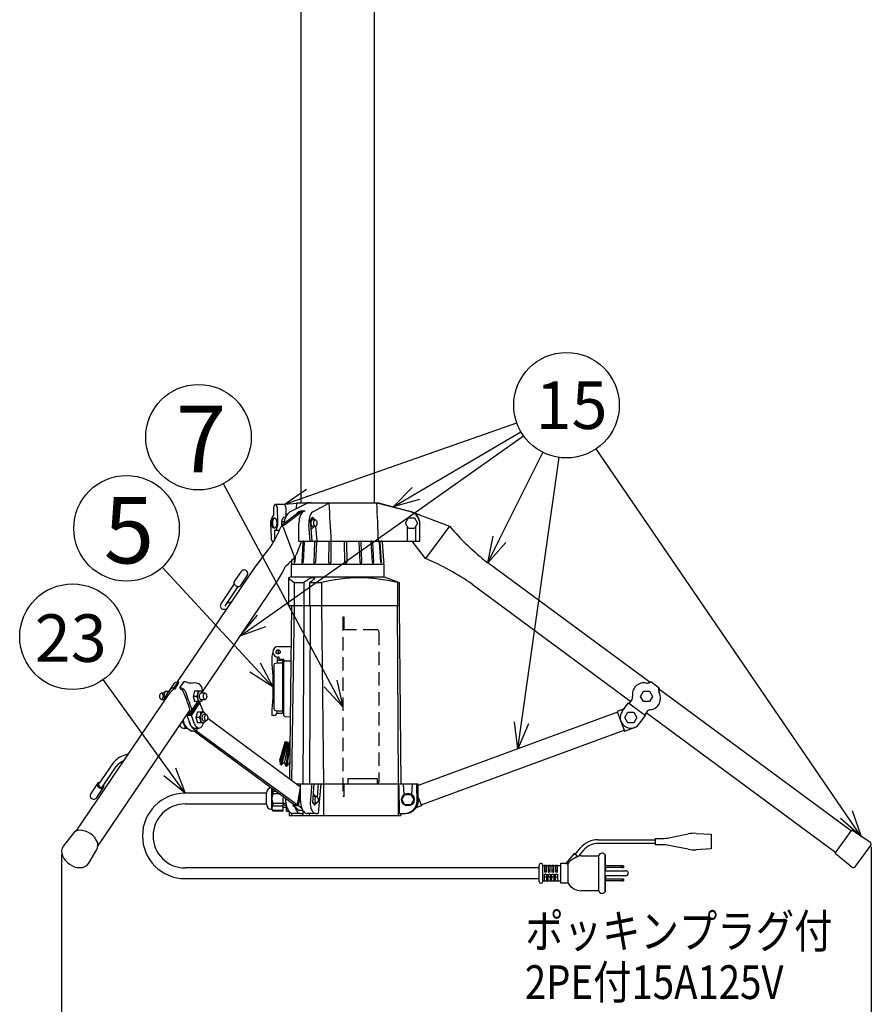
# Model space of a CAD drawing. Units: inches. Extents: x 1355 to 1766, y 59 to 339.
# Drawn here: x 1567 to 1647, y 152 to 246 of the extents above; entities that cross this region are included whole.
import ezdxf

# ---------------------------------------------------------------- set-up
doc = ezdxf.new("R2010")
doc.units = ezdxf.units.IN
doc.header["$LTSCALE"] = 0.2
doc.linetypes.add('HIDDEN', pattern=[9.525, 6.35, -3.175])
doc.styles.get("Standard").update_dxf_attribs({"font": 'txt.shx', "bigfont": 'bigfont.shx'})
doc.styles.add('高4.5', font='txt.shx', dxfattribs={"height": 4.5, "bigfont": 'bigfont.shx'})
doc.styles.add('高6.3', font='txt.shx', dxfattribs={"height": 6.3, "bigfont": 'bigfont.shx'})

msp = doc.modelspace()

# ---------------------------------------------------------------- linework, layer by layer
at = {"color": 3}
for p, q in [((1593.41, 315.488), (1593.41, 199.888)), ((1600.41, 199.888), (1600.41, 315.488)), ((1592.368, 199.052), (1594.026, 199.888)), ((1593.01, 199.888), (1592.974, 199.36)), ((1600.81, 199.888), (1593.01, 199.888)), ((1594.547, 199.052), (1596.079, 199.888)), ((1603.816, 199.052), (1600.626, 199.888)), ((1603.51, 199.164), (1600.81, 199.888)), ((1593.134, 198.924), (1591.718, 197.855)), ((1591.917, 197.855), (1593.334, 198.924)), ((1593.239, 199.08), (1593.394, 199.163)), ((1593.51, 198.988), (1593.311, 198.988)), ((1593.394, 199.163), (1593.394, 198.988)), ((1593.394, 199.163), (1593.827, 199.163)), ((1593.672, 199.08), (1593.827, 199.163)), ((1603.51, 199.163), (1603.51, 199.164)), ((1603.821, 199.08), (1603.51, 199.163)), ((1604.092, 198.971), (1604.263, 198.924)), ((1604.263, 198.924), (1607.492, 197.706)), ((1592.048, 198.688), (1592.047, 198.688)), ((1593.227, 196.288), (1593.227, 197.921)), ((1594.309, 196.288), (1594.188, 197.885)), ((1594.538, 198.554), (1594.314, 198.271)), ((1594.314, 198.271), (1594.464, 196.288)), ((1594.788, 198.288), (1594.538, 198.554)), ((1604.71, 196.288), (1604.71, 197.885)), ((1591.608, 197.751), (1591.556, 197.675)), ((1591.619, 197.706), (1591.616, 197.706)), ((1591.622, 197.706), (1591.619, 197.706)), ((1591.753, 197.613), (1592.813, 194.741)), ((1594.954, 196.288), (1594.847, 197.706)), ((1603.51, 197.681), (1603.51, 196.288)), ((1604.31, 196.288), (1604.31, 197.681)), ((1607.492, 197.706), (1605.237, 194.648)), ((1593.483, 196.288), (1592.977, 194.983)), ((1593.227, 196.288), (1604.71, 196.288)), ((1593.624, 196.196), (1593.504, 194.278)), ((1593.752, 196.196), (1593.632, 194.278)), ((1594.721, 196.196), (1594.642, 194.278)), ((1594.894, 196.196), (1594.815, 194.278)), ((1596.081, 196.196), (1596.054, 194.278)), ((1596.278, 196.196), (1596.251, 194.278)), ((1597.542, 196.196), (1597.57, 194.278)), ((1597.739, 196.196), (1597.766, 194.278)), ((1598.927, 196.196), (1599.005, 194.278)), ((1599.1, 196.196), (1599.179, 194.278)), ((1600.068, 196.196), (1600.189, 194.278)), ((1600.197, 196.196), (1600.317, 194.278)), ((1600.829, 196.196), (1600.976, 194.278)), ((1600.897, 196.196), (1601.045, 194.278)), ((1601.117, 196.196), (1601.26, 194.441)), ((1605.237, 194.648), (1603.964, 196.288)), ((1592.51, 194.088), (1592.51, 192.888)), ((1592.51, 194.088), (1601.31, 194.088)), ((1592.538, 194.188), (1592.53, 194.088)), ((1592.56, 194.441), (1592.547, 194.278)), ((1592.806, 194.673), (1592.776, 194.278)), ((1592.806, 194.673), (1592.858, 194.749)), ((1592.884, 194.792), (1592.844, 194.278)), ((1601.26, 194.441), (1601.274, 194.278)), ((1601.29, 194.088), (1601.282, 194.188)), ((1601.31, 192.888), (1601.31, 194.088)), ((1626.498, 182.875), (1611.13, 194.214)), ((1589.137, 193.91), (1581.707, 182.946)), ((1587.759, 193.395), (1587.115, 192.446)), ((1584.095, 182.014), (1591.206, 192.507)), ((1587.114, 192.221), (1585.911, 190.446)), ((1587.695, 192.053), (1588.339, 193.003)), ((1592.51, 192.888), (1592.26, 192.797)), ((1592.26, 192.797), (1592.26, 190.188)), ((1592.51, 192.888), (1601.31, 192.888)), ((1592.784, 192.36), (1593.698, 192.36)), ((1592.784, 192.36), (1592.784, 190.188)), ((1594.28, 192.73), (1593.698, 192.36)), ((1593.698, 192.36), (1593.698, 190.188)), ((1594.282, 192.36), (1594.712, 192.73)), ((1594.282, 192.36), (1595.382, 192.36)), ((1594.282, 190.188), (1594.282, 192.36)), ((1595.382, 192.36), (1595.382, 190.188)), ((1601.31, 192.888), (1602.751, 192.36)), ((1602.565, 192.36), (1602.565, 190.188)), ((1602.565, 192.36), (1602.751, 192.36)), ((1602.751, 192.36), (1602.751, 190.188)), ((1609.646, 192.203), (1624.693, 181.1)), ((1586.284, 190.193), (1587.487, 191.968)), ((1586.849, 190.533), (1586.396, 190.358)), ((1592.26, 190.188), (1602.751, 190.188)), ((1592.526, 190.188), (1592.334, 173.763)), ((1592.793, 190.188), (1592.539, 173.613)), ((1593.696, 190.188), (1593.61, 173.288)), ((1594.295, 190.188), (1594.232, 173.288)), ((1595.382, 190.188), (1595.556, 173.288)), ((1602.556, 190.188), (1602.641, 173.288)), ((1602.74, 190.188), (1602.89, 173.288)), ((1590.771, 185.76), (1590.67, 185.384)), ((1591.27, 186.288), (1592.481, 186.288)), ((1591.32, 185.605), (1591.32, 185.971)), ((1590.67, 185.384), (1590.67, 184.616)), ((1591.67, 184.764), (1591.007, 184.701)), ((1591.17, 185.298), (1591.17, 184.764)), ((1591.67, 184.973), (1591.17, 184.973)), ((1591.17, 184.764), (1591.67, 184.764)), ((1591.37, 185.288), (1591.27, 185.288)), ((1591.37, 185.088), (1591.37, 185.288)), ((1591.37, 185.088), (1591.82, 185.088)), ((1591.67, 184.973), (1591.67, 179.973)), ((1591.82, 179.769), (1591.82, 185.088)), ((1591.938, 184.927), (1592.465, 184.936)), ((1590.67, 184.616), (1590.77, 183.473)), ((1590.87, 184.536), (1590.87, 180.41)), ((1591.82, 184.523), (1591.67, 184.523)), ((1581.439, 182.836), (1580.797, 181.888)), ((1581.794, 182.972), (1581.392, 182.378)), ((1581.44, 182.838), (1581.439, 182.836)), ((1581.843, 182.839), (1581.441, 182.245)), ((1581.469, 182.846), (1581.45, 182.846)), ((1581.794, 182.972), (1581.843, 182.839)), ((1581.963, 182.378), (1582.366, 182.972)), ((1590.77, 183.473), (1590.77, 181.473)), ((1590.87, 182.973), (1590.82, 182.973)), ((1626.497, 182.871), (1626.571, 182.972)), ((1626.571, 182.972), (1627.376, 182.378)), ((1581.441, 182.245), (1581.392, 182.378)), ((1581.963, 182.378), (1582.012, 182.245)), ((1590.82, 181.973), (1590.87, 181.973)), ((1627.376, 182.378), (1627.302, 182.277)), ((1645.57, 168.803), (1627.305, 182.28)), ((1580.864, 181.702), (1572.116, 168.793)), ((1583.082, 180.233), (1583.65, 181.072)), ((1583.629, 181.041), (1583.682, 180.899)), ((1590.77, 181.473), (1590.67, 180.33)), ((1624.545, 180.899), (1624.817, 181.268)), ((1574.186, 167.39), (1582.933, 180.299)), ((1582.958, 179.83), (1583.682, 180.899)), ((1583.065, 179.771), (1583.869, 180.958)), ((1583.869, 180.958), (1583.66, 180.958)), ((1584.166, 180.154), (1583.869, 180.958)), ((1584.196, 180.063), (1584.166, 180.154)), ((1590.67, 180.33), (1590.67, 179.763)), ((1591.007, 180.245), (1591.67, 180.182)), ((1591.17, 180.063), (1591.17, 180.182)), ((1591.67, 180.182), (1591.17, 180.182)), ((1591.67, 180.423), (1591.82, 180.423)), ((1623.426, 180.059), (1604.552, 173.112)), ((1624.049, 180.395), (1623.391, 180.153)), ((1623.391, 180.153), (1624.082, 178.276)), ((1623.871, 180.154), (1624.464, 180.958)), ((1624.464, 180.958), (1626.074, 179.771)), ((1626.266, 180.199), (1625.993, 179.83)), ((1582.219, 179.246), (1582.322, 178.966)), ((1582.632, 179.771), (1582.767, 179.971)), ((1583.065, 179.771), (1582.632, 179.771)), ((1582.632, 179.771), (1582.929, 178.966)), ((1582.758, 179.997), (1582.819, 179.83)), ((1582.819, 179.83), (1582.958, 179.83)), ((1582.958, 179.83), (1582.896, 179.997)), ((1583.362, 178.966), (1583.065, 179.771)), ((1593.392, 172.985), (1584.598, 179.459)), ((1590.87, 179.763), (1590.67, 179.763)), ((1591.156, 179.973), (1591.67, 179.973)), ((1591.938, 179.649), (1592.403, 179.641)), ((1625.48, 178.966), (1626.074, 179.771)), ((1626.142, 180.032), (1644.086, 166.792)), ((1582.292, 178.56), (1582.679, 178.56)), ((1582.595, 178.622), (1583.065, 178.276)), ((1583.584, 178.276), (1583.065, 178.276)), ((1583.115, 178.622), (1583.584, 178.276)), ((1583.331, 178.56), (1583.764, 178.56)), ((1583.339, 178.276), (1592.831, 171.289)), ((1583.584, 178.276), (1583.636, 178.56)), ((1583.586, 178.286), (1593.091, 171.289)), ((1604.81, 171.289), (1624.048, 178.37)), ((1624.082, 178.276), (1625.021, 178.622)), ((1577.092, 176.136), (1576.485, 175.901)), ((1575.571, 175.187), (1574.264, 173.258)), ((1574.636, 173.005), (1575.944, 174.935)), ((1597.881, 173.788), (1600.661, 173.788)), ((1597.881, 173.788), (1597.888, 173.288)), ((1600.661, 173.788), (1600.66, 173.288)), ((1574.16, 173.328), (1573.516, 172.378)), ((1574.096, 171.985), (1574.74, 172.935)), ((1590.66, 170.863), (1590.66, 172.887)), ((1592.98, 173.288), (1604.552, 173.288)), ((1593.091, 171.289), (1593.392, 172.929)), ((1593.392, 173.072), (1593.274, 173.072)), ((1593.392, 171.688), (1593.392, 173.288)), ((1594.659, 173.288), (1594.526, 171.528)), ((1595.013, 172.021), (1595.109, 173.288)), ((1595.556, 173.288), (1595.556, 170.288)), ((1602.649, 173.288), (1602.649, 170.288)), ((1603.11, 173.288), (1603.179, 172.251)), ((1603.942, 172.251), (1604.01, 173.288)), ((1604.552, 171.688), (1604.552, 173.288)), ((1590.16, 171.888), (1590.16, 172.413)), ((1590.16, 171.363), (1590.16, 171.888)), ((1590.785, 172.563), (1590.785, 172.357)), ((1591.1, 172.563), (1590.785, 172.563)), ((1590.785, 172.357), (1591.38, 172.357)), ((1593.203, 171.195), (1593.392, 172.223)), ((1604.552, 171.988), (1604.844, 171.195)), ((1590.66, 170.863), (1590.785, 170.738)), ((1590.785, 171.419), (1590.785, 171.213)), ((1591.76, 171.419), (1590.785, 171.419)), ((1590.785, 171.213), (1591.76, 171.213)), ((1590.785, 170.744), (1590.785, 170.738)), ((1591.76, 170.744), (1590.785, 170.744)), ((1590.785, 170.738), (1591.76, 170.738)), ((1591.76, 170.738), (1591.76, 171.482)), ((1591.76, 171.088), (1592.06, 171.088)), ((1592.06, 170.693), (1592.06, 171.169)), ((1592.684, 171.195), (1592.716, 171.373)), ((1593.203, 171.195), (1592.684, 171.195)), ((1593.153, 170.849), (1592.684, 171.195)), ((1593.091, 171.289), (1592.831, 171.289)), ((1593.517, 170.964), (1593.203, 171.195)), ((1593.326, 170.788), (1593.598, 170.788)), ((1593.612, 170.761), (1593.612, 170.488)), ((1594.526, 171.528), (1594.731, 171.268)), ((1594.731, 171.268), (1594.941, 171.491)), ((1604.844, 171.195), (1604.326, 171.004)), ((1592.302, 170.702), (1592.06, 170.702)), ((1592.06, 170.693), (1592.309, 170.693)), ((1592.317, 170.683), (1592.317, 170.288)), ((1592.317, 170.288), (1602.9, 170.288)), ((1592.525, 170.52), (1592.525, 170.288)), ((1593.387, 170.488), (1592.66, 170.488)), ((1593.387, 170.488), (1593.612, 170.488)), ((1593.612, 170.488), (1593.612, 170.288)), ((1594.834, 170.488), (1593.993, 170.488)), ((1594.219, 170.488), (1594.219, 170.288)), ((1594.834, 170.488), (1595.064, 170.488)), ((1602.778, 170.488), (1603.351, 170.488)), ((1602.9, 170.488), (1602.9, 170.288)), ((1644.027, 166.711), (1645.63, 168.884)), ((1647.371, 167.723), (1645.63, 168.884)), ((1571.86, 168.59), (1570.938, 167.408)), ((1626.991, 168.113), (1627.694, 168.113)), ((1626.991, 168.113), (1626.991, 167.513)), ((1628.282, 168.171), (1630.117, 168.538)), ((1630.871, 168.592), (1632.291, 168.513)), ((1632.291, 168.513), (1632.291, 167.113)), ((1573.335, 165.783), (1574.092, 167.077)), ((1627.694, 167.513), (1626.991, 167.513)), ((1630.117, 167.088), (1628.282, 167.455)), ((1632.291, 167.113), (1630.871, 167.034)), ((1645.937, 165.426), (1647.421, 167.438)), ((1619.312, 166.682), (1618.541, 165.763)), ((1619.58, 166.457), (1619.312, 166.682)), ((1619.58, 166.457), (1619.662, 166.389)), ((1619.982, 166.463), (1621.641, 166.463)), ((1621.641, 163.163), (1621.641, 166.463)), ((1622.239, 166.563), (1622.291, 166.563)), ((1622.291, 165.313), (1622.291, 166.563)), ((1644.027, 166.711), (1645.65, 165.39)), ((1615.991, 164.038), (1615.991, 165.588)), ((1616.341, 165.563), (1618.041, 165.563)), ((1618.041, 165.763), (1618.541, 165.763)), ((1618.041, 163.863), (1618.041, 165.763)), ((1618.741, 163.863), (1618.741, 165.711)), ((1622.291, 165.313), (1622.291, 165.063)), ((1622.291, 165.063), (1622.291, 165.053)), ((1622.291, 164.573), (1622.291, 164.563)), ((1622.291, 164.563), (1622.291, 164.313)), ((1622.291, 163.063), (1622.291, 164.313)), ((1618.041, 164.063), (1616.341, 164.063)), ((1618.741, 163.863), (1618.041, 163.863)), ((1621.641, 163.163), (1619.982, 163.163)), ((1621.966, 162.913), (1621.957, 162.913)), ((1622.291, 163.063), (1622.239, 163.063))]:
    msp.add_line(p, q, dxfattribs=at)
for p, q in [((1594.192, 200.568), (1613.871, 207.497)), ((1589.691, 188.705), (1614.506, 206.268)), ((1604.317, 200.791), (1614.273, 206.628)), ((1612.246, 196.451), (1616.354, 204.683)), ((1645.09, 170.368), (1621.408, 205.029)), ((1614.339, 179.061), (1617.888, 204.206)), ((1596.23, 182.792), (1586.09, 201.72)), ((1589.075, 184.31), (1580.302, 193.815)), ((1581.001, 174.422), (1574.711, 183.164)), ((1591.905, 177.238), (1591.409, 175.508)), ((1592.057, 177.251), (1591.487, 175.126)), ((1592.057, 177.251), (1591.953, 177.224)), ((1592.306, 177.244), (1592.005, 174.964)), ((1592.306, 177.244), (1592.185, 176.944)), ((1591.953, 177.224), (1591.457, 175.494)), ((1592.153, 177.225), (1591.584, 175.1)), ((1592.185, 176.944), (1591.866, 175.376)), ((1592.372, 176.983), (1592.104, 174.951)), ((1592.185, 176.944), (1592.153, 177.225)), ((1591.487, 175.126), (1591.457, 175.494)), ((1591.866, 175.376), (1591.584, 175.1)), ((1592.005, 174.964), (1591.866, 175.376)), ((1592.345, 175.244), (1592.104, 174.951)), ((1592.345, 175.244), (1592.353, 175.346)), ((1647.46, 167.307), (1647.46, 145.772)), ((1570.76, 166.602), (1570.76, 145.772))]:
    msp.add_line(p, q)
at = {"color": 0, "linetype": 'ByBlock', "lineweight": -2}
for p, q in [((1591.834, 199.738), (1593.97, 201.2)), ((1591.834, 199.738), (1594.192, 200.568)), ((1602.16, 199.526), (1603.978, 201.368)), ((1602.16, 199.526), (1604.317, 200.791)), ((1594.415, 199.936), (1591.834, 199.738)), ((1604.656, 200.213), (1602.16, 199.526)), ((1611.13, 194.214), (1611.647, 196.75)), ((1611.13, 194.214), (1612.246, 196.451)), ((1612.846, 196.152), (1611.13, 194.214)), ((1587.651, 187.26), (1589.304, 189.252)), ((1587.651, 187.26), (1589.691, 188.705)), ((1590.078, 188.158), (1587.651, 187.26)), ((1589.567, 184.764), (1590.77, 182.473)), ((1590.77, 182.473), (1588.582, 183.856)), ((1590.77, 182.473), (1589.075, 184.31)), ((1596.82, 183.108), (1597.41, 180.588)), ((1597.41, 180.588), (1595.639, 182.475)), ((1597.41, 180.588), (1596.23, 182.792)), ((1613.989, 176.586), (1613.675, 179.155)), ((1613.989, 176.586), (1614.339, 179.061)), ((1615.002, 178.967), (1613.989, 176.586)), ((1581.545, 174.813), (1582.461, 172.393)), ((1582.461, 172.393), (1580.457, 174.031)), ((1582.461, 172.393), (1581.001, 174.422)), ((1645.643, 170.746), (1646.5, 168.303)), ((1646.5, 168.303), (1644.537, 169.99)), ((1646.5, 168.303), (1645.09, 170.368))]:
    msp.add_line(p, q, dxfattribs=at)
at = {"color": 7}
for p, q in [((1591.834, 199.738), (1591.011, 199.738)), ((1590.824, 199.363), (1590.824, 198.672)), ((1591.248, 198.039), (1591.198, 199.39)), ((1592.047, 198.687), (1592.021, 199.39)), ((1590.55, 197.937), (1590.599, 196.585)), ((1591.599, 198.145), (1591.868, 198.145)), ((1591.807, 198.548), (1591.984, 198.548)), ((1594.796, 198.288), (1594.502, 198.288)), ((1603.333, 197.988), (1603.622, 198.488)), ((1603.622, 197.488), (1603.333, 197.988)), ((1603.622, 198.488), (1604.199, 198.488)), ((1604.199, 198.488), (1604.488, 197.988)), ((1604.488, 197.988), (1604.199, 197.488)), ((1590.974, 196.613), (1590.974, 197.304)), ((1590.974, 197.304), (1591.388, 197.304)), ((1594.376, 197.456), (1594.402, 197.411)), ((1594.402, 197.411), (1594.379, 197.411)), ((1594.402, 197.411), (1594.501, 197.497)), ((1594.441, 197.488), (1594.458, 197.488)), ((1594.502, 197.688), (1594.796, 197.688)), ((1604.199, 197.488), (1603.622, 197.488)), ((1590.786, 196.238), (1590.875, 196.238)), ((1580.599, 182.072), (1580.92, 182.072)), ((1583.362, 182.072), (1583.218, 181.572)), ((1583.993, 182.072), (1583.362, 182.072)), ((1584.013, 182.03), (1583.993, 182.072)), ((1625.582, 181.572), (1625.871, 182.072)), ((1625.871, 182.072), (1626.448, 182.072)), ((1626.448, 182.072), (1626.737, 181.572)), ((1580.509, 181.872), (1580.216, 181.872)), ((1580.216, 181.272), (1580.499, 181.272)), ((1580.455, 181.572), (1580.613, 181.572)), ((1583.56, 181.572), (1583.218, 181.572)), ((1583.218, 181.572), (1583.362, 181.072)), ((1583.993, 181.072), (1583.362, 181.072)), ((1584.355, 181.872), (1583.948, 181.872)), ((1583.948, 181.272), (1584.355, 181.272)), ((1583.993, 181.072), (1584.011, 181.111)), ((1625.871, 181.072), (1625.582, 181.572)), ((1626.448, 181.072), (1625.871, 181.072)), ((1626.737, 181.572), (1626.448, 181.072)), ((1583.62, 180.06), (1583.475, 179.56)), ((1584.251, 180.06), (1583.62, 180.06)), ((1584.162, 180.06), (1584.145, 180.06)), ((1584.156, 180.06), (1584.162, 180.06)), ((1584.271, 180.019), (1584.251, 180.06)), ((1624.098, 179.56), (1624.387, 180.06)), ((1624.387, 180.06), (1624.964, 180.06)), ((1624.964, 180.06), (1625.253, 179.56)), ((1583.818, 179.56), (1583.475, 179.56)), ((1583.475, 179.56), (1583.62, 179.06)), ((1584.457, 179.86), (1584.206, 179.86)), ((1584.206, 179.26), (1584.457, 179.26)), ((1584.251, 179.06), (1584.268, 179.1)), ((1624.387, 179.06), (1624.098, 179.56)), ((1625.253, 179.56), (1624.964, 179.06)), ((1584.251, 179.06), (1583.62, 179.06)), ((1584.145, 179.06), (1584.162, 179.06)), ((1624.964, 179.06), (1624.387, 179.06)), ((1591.953, 177.224), (1591.905, 177.238)), ((1592.153, 177.225), (1592.057, 177.251)), ((1592.375, 177.235), (1592.306, 177.244)), ((1591.409, 175.508), (1591.457, 175.494)), ((1591.487, 175.126), (1591.584, 175.1)), ((1592.005, 174.964), (1592.104, 174.951)), ((1592.345, 175.244), (1592.352, 175.228)), ((1590.16, 172.393), (1582.461, 172.393)), ((1591.759, 172.078), (1591.736, 172.021)), ((1591.736, 172.021), (1591.837, 172.021)), ((1594.59, 172.288), (1594.584, 172.288)), ((1594.629, 172.283), (1594.586, 172.32)), ((1594.919, 172.088), (1594.633, 172.088)), ((1602.983, 171.788), (1603.272, 172.288)), ((1603.272, 171.288), (1602.983, 171.788)), ((1603.272, 172.288), (1603.849, 172.288)), ((1603.849, 172.288), (1604.138, 171.788)), ((1604.138, 171.788), (1603.849, 171.288)), ((1582.461, 171.383), (1590.16, 171.383)), ((1591.767, 171.447), (1591.999, 171.447)), ((1594.633, 171.488), (1594.919, 171.488)), ((1594.803, 171.472), (1594.81, 171.488)), ((1603.849, 171.288), (1603.272, 171.288)), ((1621.585, 167.988), (1626.991, 167.988)), ((1619.408, 166.602), (1619.919, 167.211)), ((1620.187, 166.986), (1619.729, 166.44)), ((1626.991, 167.638), (1621.585, 167.638)), ((1621.957, 166.713), (1621.966, 166.713)), ((1622.239, 165.313), (1622.239, 166.563)), ((1615.991, 165.318), (1582.461, 165.318)), ((1616.341, 164.038), (1616.341, 165.588)), ((1616.491, 165.556), (1616.491, 164.913)), ((1616.691, 165.556), (1616.491, 165.556)), ((1616.491, 165.148), (1616.691, 165.148)), ((1616.691, 164.913), (1616.691, 165.556)), ((1616.841, 165.556), (1616.841, 164.913)), ((1617.041, 165.556), (1616.841, 165.556)), ((1616.841, 165.148), (1617.041, 165.148)), ((1617.041, 164.913), (1617.041, 165.556)), ((1617.191, 165.556), (1617.191, 164.913)), ((1617.391, 165.556), (1617.191, 165.556)), ((1617.191, 165.148), (1617.391, 165.148)), ((1617.391, 164.913), (1617.391, 165.556)), ((1617.541, 165.556), (1617.541, 164.913)), ((1617.741, 165.556), (1617.541, 165.556)), ((1617.541, 165.148), (1617.741, 165.148)), ((1617.741, 164.913), (1617.741, 165.556)), ((1622.239, 164.313), (1622.239, 165.313)), ((1622.239, 165.313), (1622.291, 165.313)), ((1623.841, 165.523), (1622.291, 165.523)), ((1623.841, 165.373), (1622.291, 165.373)), ((1623.841, 165.523), (1623.841, 165.373)), ((1623.991, 165.523), (1623.841, 165.523)), ((1623.841, 165.373), (1623.991, 165.373)), ((1623.991, 165.523), (1623.991, 165.373)), ((1582.461, 164.308), (1615.991, 164.308)), ((1616.691, 164.913), (1616.491, 164.913)), ((1616.491, 164.07), (1616.491, 164.713)), ((1616.491, 164.713), (1616.691, 164.713)), ((1616.491, 164.478), (1616.691, 164.478)), ((1616.691, 164.713), (1616.691, 164.07)), ((1617.041, 164.913), (1616.841, 164.913)), ((1616.841, 164.07), (1616.841, 164.713)), ((1616.841, 164.713), (1617.041, 164.713)), ((1616.841, 164.478), (1617.041, 164.478)), ((1617.041, 164.713), (1617.041, 164.07)), ((1617.391, 164.913), (1617.191, 164.913)), ((1617.191, 164.07), (1617.191, 164.713)), ((1617.191, 164.713), (1617.391, 164.713)), ((1617.191, 164.478), (1617.391, 164.478)), ((1617.391, 164.713), (1617.391, 164.07)), ((1617.741, 164.913), (1617.541, 164.913)), ((1617.541, 164.07), (1617.541, 164.713)), ((1617.541, 164.713), (1617.741, 164.713)), ((1617.541, 164.478), (1617.741, 164.478)), ((1617.741, 164.713), (1617.741, 164.07)), ((1622.239, 165.063), (1622.291, 165.063)), ((1622.239, 165.053), (1624.201, 165.053)), ((1624.201, 164.573), (1622.239, 164.573)), ((1622.239, 164.563), (1622.291, 164.563)), ((1622.239, 163.063), (1622.239, 164.313)), ((1622.239, 164.313), (1622.291, 164.313)), ((1623.841, 164.253), (1622.291, 164.253)), ((1623.841, 164.253), (1623.841, 164.103)), ((1623.991, 164.253), (1623.841, 164.253)), ((1623.991, 164.253), (1623.991, 164.103)), ((1616.691, 164.07), (1616.491, 164.07)), ((1617.041, 164.07), (1616.841, 164.07)), ((1617.391, 164.07), (1617.191, 164.07)), ((1617.741, 164.07), (1617.541, 164.07)), ((1623.841, 164.103), (1622.291, 164.103)), ((1623.841, 164.103), (1623.991, 164.103))]:
    msp.add_line(p, q, dxfattribs=at)
at = {"color": 7, "linetype": 'HIDDEN'}
for p, q in [((1597.41, 189.088), (1597.41, 172.088)), ((1597.53, 189.088), (1597.41, 189.088)), ((1597.53, 187.888), (1597.53, 189.088)), ((1600.61, 187.888), (1597.41, 187.888)), ((1600.81, 187.688), (1600.81, 173.488)), ((1597.53, 172.088), (1597.53, 173.288)), ((1597.53, 172.088), (1597.41, 172.088))]:
    msp.add_line(p, q, dxfattribs=at)
for centre in [(1618.587, 209.157), (1583.729, 206.127), (1576.911, 197.489), (1571.791, 187.223)]:
    msp.add_circle(centre, 5)
at = {"color": 3}
for radius in [0.2, 0.19]:
    msp.add_circle((1591.27, 185.788), radius, dxfattribs=at)
at = {"color": 7}
msp.add_circle((1603.56, 171.788), 0.6, dxfattribs=at)
for centre, radius, start, end in [((1591.071, 199.527), 0.219, 105.78678, 166.32583), ((1590.962, 199.541), 0.203, 17.11026, 76.04934), ((1591.785, 199.541), 0.203, 17.11026, 76.04934), ((1591.486, 199.369), 0.662, 161.49705, 180.49883), ((1590.573, 199.375), 0.625, 1.4213, 21.17051), ((1591.396, 199.375), 0.625, 1.4213, 21.17051), ((1591.747, 197.995), 1.199, 155.09112, 182.76516), ((1591.03, 198.311), 0.415, 119.77327, 153.05947), ((1590.002, 197.981), 1.248, 340.73682, 2.66941), ((1592.377, 197.996), 0.792, 169.13061, 197.08023), ((1592.345, 198.016), 0.757, 135.37046, 170.14865), ((1594.409, 198.215), 0.279, 16.8341, 74.66595), ((1590.749, 197.69), 0.447, 300.15697, 344.29302), ((1594.443, 197.629), 0.141, 239.61613, 268.97919), ((1594.417, 197.755), 0.27, 278.75301, 345.5806), ((1591.225, 196.601), 0.625, 181.4213, 201.17051), ((1590.835, 196.435), 0.203, 197.11026, 256.04934), ((1590.727, 196.449), 0.219, 285.78678, 346.32583), ((1590.312, 196.607), 0.662, 341.49705, 0.49883), ((1580.738, 181.783), 0.306, 120.25577, 163.06945), ((1581.383, 181.575), 0.928, 147.61729, 180.17848), ((1582.777, 182.069), 0.928, 327.61729, 0.17848), ((1583.959, 181.792), 0.289, 104.18097, 174.03224), ((1583.834, 181.789), 0.302, 15.85103, 69.3654), ((1580.711, 181.352), 0.276, 196.82637, 213.74156), ((1581.092, 181.53), 0.638, 176.22815, 202.5561), ((1582.777, 181.075), 0.928, 359.82152, 32.38271), ((1584.579, 181.572), 0.942, 164.60207, 195.39793), ((1583.959, 181.352), 0.289, 185.96776, 255.81903), ((1583.835, 181.354), 0.301, 290.62383, 344.22744), ((1582.979, 180.073), 0.983, 328.54713, 359.24864), ((1584.216, 179.78), 0.289, 104.18097, 174.03224), ((1584.128, 179.8), 0.261, 13.3347, 86.29526), ((1583.034, 179.063), 0.928, 359.82152, 32.38271), ((1584.836, 179.56), 0.942, 164.60207, 195.39793), ((1584.216, 179.34), 0.289, 185.96776, 255.81903), ((1584.126, 179.322), 0.263, 276.08569, 346.44925), ((1592.8, 171.791), 1.089, 167.8209, 198.43473), ((1594.547, 172.018), 0.273, 14.77591, 80.99478), ((1592.281, 171.763), 0.603, 211.66463, 245.60375), ((1621.585, 165.813), 2.175, 90, 140), ((1621.585, 165.813), 1.825, 90, 140), ((1624.201, 164.813), 0.24, 0, 90), ((1624.201, 164.813), 0.24, 270, 0)]:
    msp.add_arc(centre, radius, start, end, dxfattribs=at)
at = {"color": 3}
for centre, radius, start, end in [((1593.322, 197.917), 1.483, 130.05062, 178.83754), ((1593.455, 198.659), 0.473, 117.16884, 158.38126), ((1593.316, 198.698), 0.289, 91.10564, 128.94902), ((1594.191, 198.347), 0.899, 125.33816, 166.46494), ((1593.51, 198.712), 0.275, 81.4586, 129.86666), ((1595.044, 198.395), 0.824, 127.05892, 171.33405), ((1603.505, 197.887), 1.205, 359.87952, 75.04923), ((1603.51, 197.921), 1.2, 359.99445, 75.01286), ((1595.528, 197.917), 2.302, 163.83855, 179.89782), ((1596.408, 198.06), 2.227, 168.1086, 184.51025), ((1582.741, 201.072), 9.446, 325.27022, 338.88571), ((1591.613, 197.638), 0.0675, 87.39034, 153.40084), ((1591.613, 197.555), 0.151, 22.73323, 86.82986), ((1627.374, 214.778), 26.205, 220.65203, 231.69312), ((1593.72, 196.193), 0.0963, 81.86945, 177.94907), ((1593.885, 196.187), 0.133, 131.57598, 176.23808), ((1594.811, 196.198), 0.0902, 86.7, 181.12194), ((1594.27, 196.265), 0.627, 353.71511, 2.11705), ((1596.167, 196.203), 0.0861, 100.92572, 184.85418), ((1596.176, 196.209), 0.103, 352.55631, 49.37709), ((1597.645, 196.209), 0.103, 130.62289, 187.44369), ((1597.653, 196.203), 0.0861, 355.14583, 79.07424), ((1598.133, 196.132), 0.796, 4.62254, 11.26586), ((1599.01, 196.198), 0.0902, 358.87806, 93.3), ((1599.935, 196.187), 0.133, 3.77655, 48.0631), ((1600.103, 196.196), 0.0937, 0.31083, 99.86807), ((1600.725, 196.188), 0.104, 4.29331, 73.8843), ((1600.798, 196.19), 0.0989, 3.64445, 97.12818), ((1601.017, 196.188), 0.1, 4.68366, 89.46319), ((1627.463, 165.882), 47.481, 141.1125, 143.82183), ((1610.212, 175.716), 25.735, 132.57809, 135.25051), ((1592.874, 194.255), 0.101, 167.08091, 221.50187), ((1592.753, 194.713), 0.0662, 315.59055, 24.91985), ((1592.733, 194.272), 0.111, 310.61775, 2.62505), ((1593.578, 194.261), 0.0762, 167.13456, 252.51031), ((1593.544, 194.273), 0.0883, 285.65282, 2.99256), ((1594.722, 194.268), 0.0803, 173.18211, 265.69759), ((1594.726, 194.277), 0.0893, 274.60226, 0.35287), ((1596.142, 194.275), 0.0874, 178.57111, 269.84372), ((1596.16, 194.279), 0.0908, 270.42905, 359.2555), ((1597.66, 194.279), 0.0908, 180.74441, 269.57104), ((1597.679, 194.275), 0.0874, 270.15645, 1.42872), ((1599.095, 194.277), 0.0893, 179.64761, 265.39726), ((1599.099, 194.268), 0.0803, 274.30211, 6.81818), ((1600.277, 194.273), 0.0883, 177.01822, 254.3364), ((1600.243, 194.261), 0.0762, 287.47832, 12.87681), ((1601.088, 194.272), 0.111, 177.40502, 229.35219), ((1600.946, 194.255), 0.101, 318.47395, 12.94327), ((1594.79, 170.615), 26.206, 55.46498, 66.50595), ((1588.049, 193.199), 0.35, 325.87593, 145.87593), ((1584.094, 197.279), 8.565, 326.14647, 336.28418), ((1596.351, 197.17), 5.988, 227.01182, 233.44165), ((1598.973, 177.728), 15.067, 76.21011, 103.78989), ((1586.417, 190.075), 0.627, 143.71137, 169.85517), ((1586.108, 190.133), 0.313, 170.32206, 273.37087), ((1586.108, 190.584), 0.765, 271.38917, 292.88841), ((1586.604, 189.971), 0.39, 145.20546, 156.8556), ((1591.27, 185.788), 0.5, 90, 270), ((1591.03, 184.542), 0.16, 98.26332, 182.32089), ((1591.94, 184.807), 0.12, 91, 180), ((1581.46, 182.827), 0.0214, 117.98367, 171.98726), ((1581.438, 182.838), 0.00859, 274.59933, 300.49998), ((1581.457, 182.827), 0.0195, 109.75375, 148.69793), ((1581.525, 182.718), 0.14, 98.61029, 126.01816), ((1581.438, 182.828), 0.0217, 30.30582, 54.42784), ((1581.491, 182.956), 0.1, 277.29552, 302.33852), ((1581.999, 182.105), 0.891, 103.33186, 120.68278), ((1582.001, 181.232), 1.777, 67.23955, 78.17438), ((1583.261, 187.05), 4.218, 262.2059, 268.41572), ((1583.318, 181.888), 0.962, 53.67671, 100.37726), ((1590.82, 182.923), 0.05, 90, 180), ((1625.927, 181.755), 1.101, 78.39342, 190.29946), ((1626.165, 184.324), 1.49, 269.36288, 282.87277), ((1582.521, 180.701), 2.094, 131.15537, 168.47036), ((1583.33, 179.991), 3.001, 134.20231, 145.2467), ((1581.597, 181.511), 0.891, 103.33186, 120.68278), ((1581.538, 181.801), 0.455, 102.31014, 131.32066), ((1581.599, 180.638), 1.777, 67.23955, 78.17438), ((1581.662, 180.741), 1.544, 71.50331, 76.87369), ((1565.531, 174.826), 18.243, 17.45817, 23.64349), ((1602.795, 188.18), 21.202, 197.13443, 201.78856), ((1583.435, 182.152), 0.682, 343.08631, 48.43674), ((1590.82, 182.023), 0.05, 180, 270), ((1626.403, 181.403), 1.101, 276.85805, 28.76513), ((1628.767, 182.385), 1.47, 184.19189, 197.88853), ((1624.124, 181.477), 0.724, 343.24839, 6.45258), ((1582.948, 180.021), 0.0567, 127.88838, 205.25727), ((1582.502, 180.65), 0.714, 305.1111, 320.87347), ((1582.732, 180.472), 0.423, 319.89781, 328.37162), ((1583.002, 180.305), 0.106, 328.60688, 2.49579), ((1591.03, 180.403), 0.16, 177.58755, 261.8285), ((1590.87, 180.063), 0.3, 270, 0), ((1624.675, 179.56), 1, 143.57902, 323.57902), ((1626.662, 179.616), 0.706, 100.40756, 124.20755), ((1583.38, 179.393), 1.1, 182.98114, 224.54224), ((1582.958, 180.072), 0.213, 192.00186, 200.44134), ((1583.818, 179.353), 1.014, 182.84548, 226.15554), ((1591.94, 179.769), 0.12, 180, 269), ((1582.375, 179.018), 0.465, 202.44359, 259.73168), ((1582.885, 179.104), 0.58, 193.77967, 248.30805), ((1583.452, 179.083), 0.537, 192.53218, 256.90832), ((1583.886, 179.083), 0.537, 192.56408, 256.87642), ((1583.704, 178.974), 0.418, 278.21611, 328.47151), ((1583.109, 179.363), 1.129, 327.4339, 344.11792), ((1577.354, 173.847), 2.23, 112.94451, 143.06461), ((1577.362, 173.835), 1.795, 113.40784, 142.20946), ((1590.66, 172.413), 0.5, 93.92458, 180), ((1591.006, 172.79), 0.317, 167.36877, 225.84936), ((1573.806, 172.182), 0.35, 145.87593, 325.87593), ((1591.836, 171.888), 1.15, 155.93477, 204.06523), ((1594.116, 171.817), 2.152, 183.44553, 203.275), ((1595.496, 171.668), 2.104, 179.47095, 199.26622), ((1596.333, 171.497), 2.018, 174.56458, 194.85098), ((1603.251, 171.675), 1.187, 269.30723, 0.62518), ((1603.352, 171.689), 1.201, 269.96029, 359.9685), ((1590.66, 171.363), 0.5, 180, 270), ((1591.011, 170.979), 0.325, 133.84427, 226.15573), ((1593.237, 171.443), 1.196, 203.45352, 220.12669), ((1593.698, 171.204), 0.825, 191.18023, 218.91362), ((1593.331, 171.076), 0.288, 231.79887, 268.96931), ((1594.57, 171.35), 1.124, 199.52653, 216.40165), ((1595.325, 171.229), 0.975, 194.86242, 216.19787), ((1592.699, 170.96), 0.474, 217.41887, 265.31641), ((1593.42, 170.92), 0.433, 212.69305, 265.56783), ((1594.03, 170.923), 0.437, 213.36258, 265.2228), ((1594.853, 170.869), 0.382, 214.37141, 267.07937), ((1627.694, 171.113), 3, 270, 281.30993), ((1630.705, 165.597), 3, 86.82017, 101.30993), ((1571.718, 166.852), 0.958, 144.52195, 204.85663), ((1627.694, 164.513), 3, 78.69007, 90), ((1630.705, 170.03), 3, 258.69007, 273.17983), ((1647.26, 167.557), 0.2, 323.57902, 56.31153), ((1572.55, 167.205), 1.862, 203.95614, 267.79571), ((1619.982, 165.013), 1.45, 90, 100.07516), ((1621.957, 166.388), 0.325, 90, 166.65764), ((1621.966, 166.388), 0.325, 32.57897, 90), ((1572.53, 166.301), 0.958, 266.89522, 327.22991), ((1616.166, 165.588), 0.175, 90, 180), ((1616.166, 165.588), 0.175, 0, 90), ((1645.776, 165.545), 0.2, 230.84651, 323.57902), ((1616.166, 164.038), 0.175, 180, 270), ((1616.166, 164.038), 0.175, 270, 0), ((1619.982, 164.613), 1.45, 211.14739, 270), ((1621.957, 163.238), 0.325, 193.34236, 270), ((1621.966, 163.238), 0.325, 270, 327.42103)]:
    msp.add_arc(centre, radius, start, end, dxfattribs=at)
at = {"color": 7, "linetype": 'HIDDEN'}
for centre, start, end in [((1600.61, 187.688), 0, 90), ((1600.61, 173.488), 270, 0)]:
    msp.add_arc(centre, 0.2, start, end, dxfattribs=at)
for radius in [4.042, 3.032]:
    msp.add_arc((1582.461, 168.35), radius, 90, 270)
at = {"color": 3}
for centre, major_axis, ratio, start_param, end_param in [((1602.409, 140.858), (-6.932, 91.432), 0.026455, 0.866969, 0.917471), ((1596.91, 140.858), (0, 91.432), 0.053214, 5.363709, 5.414211), ((1591.817, 197.855), (0.22, 0.141), 0.218075, 1.897109, 3.441101), ((1591.817, 197.855), (0.22, 0.141), 0.218075, 3.494711, 5.038702), ((1592.877, 194.983), (0.14, 0.333), 0.25606, 4.048122, 4.819548), ((1596.938, 193.828), (4.401, -0.339), 0.027818, 2.792402, 2.796947), ((1596.933, 193.828), (4.401, -0.277), 0.052385, 2.444492, 2.449037), ((1596.925, 193.828), (4.401, -0.181), 0.070738, 2.095041, 2.099585), ((1596.915, 193.828), (4.401, -0.063), 0.080561, 1.744213, 1.748757), ((1596.905, 193.828), (4.401, 0.063), 0.080561, 1.392835, 1.39738), ((1596.896, 193.828), (4.401, 0.181), 0.070738, 1.042007, 1.046551), ((1596.888, 193.828), (4.401, 0.277), 0.052385, 0.692556, 0.6971), ((1596.883, 193.828), (4.401, 0.339), 0.027818, 0.344646, 0.34919), ((1587.405, 192.249), (-0.29, 0.196), 0.697146, 0, 3.141593), ((1574.45, 173.132), (-0.29, 0.196), 0.687498, 5.410611, 10.297352), ((1574.45, 173.132), (-0.186, 0.126), 0.696942, 0, 3.141593), ((1596.91, 156.143), (6.638, 87.439), 0.043494, 1.376741, 1.395368), ((1596.91, 156.143), (5.206, 68.58), 0.043494, 1.321418, 1.36337), ((1596.91, 156.143), (0, 68.58), 0.087489, 4.923117, 4.965069), ((1596.91, 156.143), (0, 87.44), 0.087489, 4.891119, 4.909746), ((1596.91, 156.143), (-6.638, 87.439), 0.043494, 1.385881, 1.388764), ((1572.976, 167.834), (-1.116, 0.757), 0.663026, 3.141593, 6.283185)]:
    msp.add_ellipse(centre, major_axis=major_axis, ratio=ratio, start_param=start_param, end_param=end_param, dxfattribs=at)
at = {"color": 7}
for centre, major_axis, ratio in [((1590.9, 197.988), (0, 0.496), 0.50134), ((1594.796, 197.988), (0, 0.3), 0.503937), ((1580.216, 181.572), (0, 0.3), 0.5), ((1584.355, 181.572), (0, 0.3), 0.5), ((1584.457, 179.56), (0, 0.3), 0.5), ((1594.919, 171.788), (0, 0.3), 0.50322)]:
    msp.add_ellipse(centre, major_axis=major_axis, ratio=ratio, dxfattribs=at)
for centre, major_axis, ratio, start_param, end_param in [((1590.987, 197.988), (0, 0.496), 0.50134, 0.174906, 2.966687), ((1594.502, 197.988), (0, 0.3), 0.492404, 0, 3.141593), ((1583.948, 181.572), (0, 0.3), 0.5, 0, 3.141593), ((1584.206, 179.56), (0, 0.3), 0.5, 0, 3.141593), ((1594.633, 171.788), (0, 0.3), 0.50322, 0, 0.460921), ((1594.633, 171.788), (0, 0.3), 0.50322, 2.381787, 3.141593)]:
    msp.add_ellipse(centre, major_axis=major_axis, ratio=ratio, start_param=start_param, end_param=end_param, dxfattribs=at)
at = {"color": 3}
for points, knots in [([(1604.71, 197.921), (1604.71, 197.918), (1604.71, 197.913), (1604.71, 197.895), (1604.71, 197.885)], [0, 0, 0, 0, 0.441351, 1, 1, 1, 1]), ([(1592.547, 194.278), (1592.546, 194.266), (1592.545, 194.254), (1592.543, 194.232), (1592.542, 194.222), (1592.54, 194.198), (1592.539, 194.188), (1592.539, 194.188)], [0, 0, 0, 0, 0.25, 0.25, 0.5, 0.5, 1, 1, 1, 1]), ([(1601.282, 194.188), (1601.282, 194.188), (1601.282, 194.19), (1601.281, 194.199), (1601.28, 194.206), (1601.278, 194.231), (1601.276, 194.254), (1601.274, 194.278)], [0, 0, 0, 0, 0.25, 0.25, 0.5, 0.5, 1, 1, 1, 1]), ([(1594.712, 192.73), (1594.725, 192.741), (1594.732, 192.751), (1594.737, 192.772), (1594.734, 192.781), (1594.72, 192.793), (1594.715, 192.797), (1594.7, 192.803), (1594.692, 192.806), (1594.672, 192.81), (1594.661, 192.812), (1594.638, 192.814), (1594.624, 192.815), (1594.597, 192.815), (1594.582, 192.815), (1594.552, 192.812), (1594.537, 192.811), (1594.49, 192.804), (1594.458, 192.797), (1594.413, 192.785), (1594.398, 192.781), (1594.37, 192.772), (1594.357, 192.767), (1594.332, 192.757), (1594.32, 192.751), (1594.299, 192.741), (1594.289, 192.735), (1594.28, 192.73)], [0, 0, 0, 0, 0.125, 0.125, 0.25, 0.25, 0.3125, 0.3125, 0.375, 0.375, 0.4375, 0.4375, 0.5, 0.5, 0.5625, 0.5625, 0.625, 0.625, 0.75, 0.75, 0.8125, 0.8125, 0.875, 0.875, 0.9375, 0.9375, 1, 1, 1, 1]), ([(1582.242, 182.142), (1582.239, 182.15), (1582.232, 182.165), (1582.199, 182.187), (1582.171, 182.198), (1582.152, 182.206)], [0, 0, 0, 0, 0.250023, 0.500973, 1, 1, 1, 1]), ([(1582.287, 182.277), (1582.294, 182.273), (1582.322, 182.258), (1582.355, 182.218), (1582.394, 182.168), (1582.443, 182.106), (1582.502, 182.032), (1582.524, 181.966), (1582.534, 181.933)], [0, 0, 0, 0, 0.054551, 0.201028, 0.371579, 0.502279, 0.752119, 1, 1, 1, 1]), ([(1626.535, 180.31), (1626.535, 180.31), (1626.536, 180.31), (1626.534, 180.31), (1626.534, 180.31)], [0, 0, 0, 0, 0.876022, 1, 1, 1, 1]), ([(1618.741, 165.711), (1618.78, 165.783), (1618.826, 165.851), (1618.903, 165.946), (1618.931, 165.977), (1618.989, 166.035), (1619.02, 166.063), (1619.114, 166.141), (1619.181, 166.186), (1619.323, 166.268), (1619.398, 166.302), (1619.475, 166.332)], [0, 0, 0, 0, 0.25, 0.25, 0.375, 0.375, 0.5, 0.5, 0.75, 0.75, 1, 1, 1, 1]), ([(1619.662, 166.389), (1619.63, 166.382), (1619.598, 166.373), (1619.536, 166.354), (1619.505, 166.343), (1619.475, 166.332)], [0, 0, 0, 0, 0.5, 0.5, 1, 1, 1, 1]), ([(1619.631, 166.415), (1619.631, 166.415), (1619.649, 166.42), (1619.68, 166.429), (1619.713, 166.437), (1619.729, 166.441), (1619.728, 166.441), (1619.728, 166.441)], [0, 0, 0, 0, 0.000916, 0.354171, 0.65316, 0.874512, 1, 1, 1, 1]), ([(1618.541, 165.763), (1618.541, 165.763), (1618.545, 165.761), (1618.559, 165.756), (1618.565, 165.755), (1618.578, 165.75), (1618.586, 165.748), (1618.603, 165.742), (1618.613, 165.739), (1618.635, 165.733), (1618.646, 165.73), (1618.683, 165.722), (1618.711, 165.716), (1618.741, 165.711)], [0, 0, 0, 0, 0.25, 0.25, 0.375, 0.375, 0.5, 0.5, 0.625, 0.625, 0.75, 0.75, 1, 1, 1, 1])]:
    msp.add_open_spline(points, degree=3, knots=knots, dxfattribs=at)

# ---------------------------------------------------------------- texts
at = {"color": 4}
for s, height, style, p in [('15', 4.5, '高4.5', (1615.659, 206.903)), ('7', 6.3, '高6.3', (1581.577, 202.808)), ('5', 6.3, '高6.3', (1574.759, 194.17)), ('23', 4.5, '高4.5', (1568.216, 184.844))]:
    msp.add_text(s, height=height, dxfattribs=dict(at, style=style)).set_placement(p)
at = {"color": 4, "width": 0.833333}
for s, p in [('ポッキンプラグ付', (1614.682, 157.734)), ('2PE付15A125V', (1614.64, 152.898))]:
    msp.add_text(s, height=3.2, dxfattribs=at).set_placement(p)

doc.saveas('drawing.dxf')
